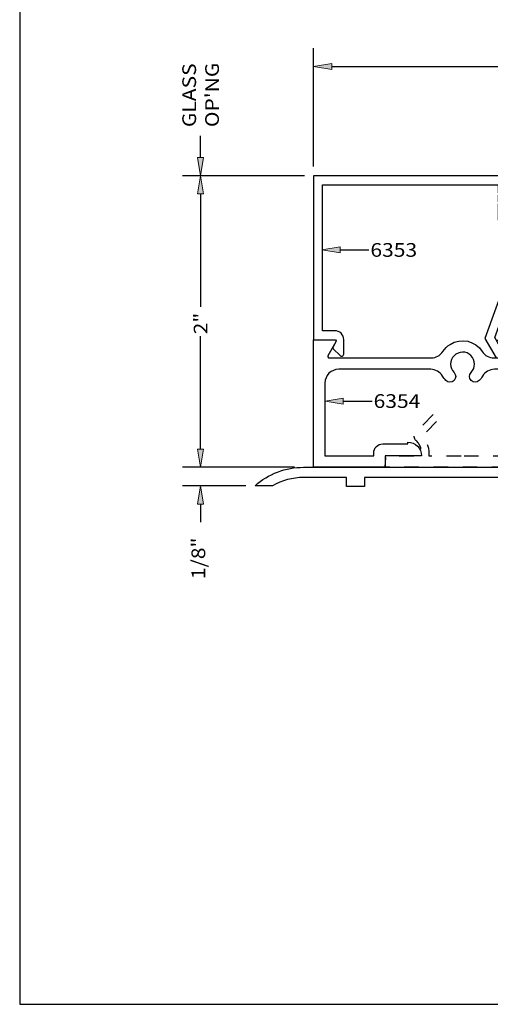
# Model space of a CAD drawing. Units: inches. Extents: x 0.5 to 8, y 0.4 to 10.6.
# Drawn here: x 0.5 to 3.7, y 0.4 to 7.1 of the extents above; entities that cross this region are included whole.
import ezdxf

# ---------------------------------------------------------------- set-up
doc = ezdxf.new("R2010")
doc.units = ezdxf.units.IN
doc.header["$MEASUREMENT"] = 0
doc.linetypes.add('AI-Linetype-1', pattern=[0.005139, 0.000138889, -0.005])
for name, color, linetype in [('DIM', 7, 'Continuous'), ('OBJECT', 7, 'Continuous'), ('TEXT', 7, 'Continuous')]:
    doc.layers.add(name, color=color, linetype=linetype)

# ---------------------------------------------------------------- blocks, each defined once
blk = doc.blocks.new('block 2')
at = {"layer": 'DIM', "color": 1, "lineweight": 25, "true_color": 0xff0000}
blk.add_lwpolyline([(2.4536, 6.0424), (1.6176, 6.0424)], dxfattribs=at)
blk = doc.blocks.new('block 3')
at = {"layer": 'DIM', "color": 1, "lineweight": 25, "true_color": 0xff0000}
blk.add_lwpolyline([(2.3855, 4.0424), (1.6176, 4.0424)], dxfattribs=at)
blk = doc.blocks.new('block 4')
at = {"layer": 'DIM', "color": 1, "lineweight": 25, "true_color": 0xff0000}
blk.add_lwpolyline([(1.7426, 5.9174), (1.7426, 5.1429)], dxfattribs=at)
blk = doc.blocks.new('block 5')
at = {"layer": 'DIM', "color": 1, "lineweight": 25, "true_color": 0xff0000}
blk.add_lwpolyline([(1.7426, 4.1674), (1.7426, 4.9419)], dxfattribs=at)
blk = doc.blocks.new('block 6')
at = {"layer": 'DIM', "true_color": 0xff0000}
h = blk.add_hatch(color=1, dxfattribs=at)
h.dxf.hatch_style = 2
h.paths.add_polyline_path([(1.7217, 5.9174), (1.7426, 6.0424), (1.7634, 5.9174)])
at = {"layer": 'DIM', "lineweight": 0}
blk.add_lwpolyline([(1.7217, 5.9174), (1.7426, 6.0424), (1.7634, 5.9174), (1.7217, 5.9174)], dxfattribs=at)
blk = doc.blocks.new('block 7')
at = {"layer": 'DIM', "true_color": 0xff0000}
h = blk.add_hatch(color=1, dxfattribs=at)
h.dxf.hatch_style = 2
h.paths.add_polyline_path([(1.7217, 4.1674), (1.7426, 4.0424), (1.7634, 4.1674)])
at = {"layer": 'DIM', "lineweight": 0}
blk.add_lwpolyline([(1.7217, 4.1674), (1.7426, 4.0424), (1.7634, 4.1674), (1.7217, 4.1674)], dxfattribs=at)
blk = doc.blocks.new('block 8')
at = {"layer": 'DIM', "color": 1, "true_color": 0xff0000, "insert": (1.7896, 4.9542), "char_height": 0.094, "attachment_point": 7, "rotation": 90}
blk.add_mtext('\\fMyriad Pro|b0|i0|c0|p34;\\W1.125;2"', dxfattribs=at)
blk = doc.blocks.new('block 10')
at = {"layer": 'DIM', "true_color": 0xff0000}
h = blk.add_hatch(color=1, dxfattribs=at)
h.dxf.hatch_style = 2
h.paths.add_polyline_path([(2.7202, 4.4758), (2.5952, 4.4966), (2.7202, 4.5174)])
at = {"layer": 'DIM', "lineweight": 0}
blk.add_lwpolyline([(2.7202, 4.4758), (2.5952, 4.4966), (2.7202, 4.5174), (2.7202, 4.4758)], dxfattribs=at)
at = {"layer": 'DIM', "color": 1, "lineweight": 25, "true_color": 0xff0000}
blk.add_lwpolyline([(2.7202, 4.4966), (2.918, 4.4966)], dxfattribs=at)
blk = doc.blocks.new('block 31')
at = {"layer": 'DIM', "true_color": 0xff0000}
h = blk.add_hatch(color=1, dxfattribs=at)
h.dxf.hatch_style = 2
h.paths.add_polyline_path([(1.7217, 6.1674), (1.7426, 6.0424), (1.7634, 6.1674)])
at = {"layer": 'DIM', "lineweight": 0}
blk.add_lwpolyline([(1.7217, 6.1674), (1.7426, 6.0424), (1.7634, 6.1674), (1.7217, 6.1674)], dxfattribs=at)
blk = doc.blocks.new('block 32')
at = {"layer": 'DIM', "color": 1, "true_color": 0xff0000, "char_height": 0.094, "attachment_point": 7, "rotation": 90}
for s, insert in [('\\fMyriad Pro|b0|i0|c0|p34;\\W1.125;GLASS', (1.7112, 6.3758)), ("\\fMyriad Pro|b0|i0|c0|p34;\\W1.125;OP'NG", (1.8679, 6.3758))]:
    blk.add_mtext(s, dxfattribs=dict(at, insert=insert))
blk = doc.blocks.new('block 33')
at = {"layer": 'DIM', "color": 1, "lineweight": 25, "true_color": 0xff0000}
blk.add_lwpolyline([(1.7426, 6.1674), (1.7426, 6.3167)], dxfattribs=at)
blk = doc.blocks.new('block 34')
at = {"layer": 'DIM', "color": 1, "lineweight": 25, "true_color": 0xff0000}
blk.add_lwpolyline([(2.3855, 4.0424), (1.6176, 4.0424)], dxfattribs=at)
blk = doc.blocks.new('block 35')
at = {"layer": 'DIM', "color": 1, "lineweight": 25, "true_color": 0xff0000}
blk.add_lwpolyline([(2.0526, 3.9154), (1.6176, 3.9154)], dxfattribs=at)
blk = doc.blocks.new('block 36')
at = {"layer": 'DIM', "color": 1, "lineweight": 25, "true_color": 0xff0000}
blk.add_lwpolyline([(1.7426, 4.1674), (1.7426, 4.2924)], dxfattribs=at)
blk = doc.blocks.new('block 37')
at = {"layer": 'DIM', "color": 1, "lineweight": 25, "true_color": 0xff0000}
blk.add_lwpolyline([(1.7426, 3.7904), (1.7426, 3.6654)], dxfattribs=at)
blk = doc.blocks.new('block 38')
at = {"layer": 'DIM', "true_color": 0xff0000}
h = blk.add_hatch(color=1, dxfattribs=at)
h.dxf.hatch_style = 2
h.paths.add_polyline_path([(1.7217, 4.1674), (1.7426, 4.0424), (1.7634, 4.1674)])
at = {"layer": 'DIM', "lineweight": 0}
blk.add_lwpolyline([(1.7217, 4.1674), (1.7426, 4.0424), (1.7634, 4.1674), (1.7217, 4.1674)], dxfattribs=at)
blk = doc.blocks.new('block 39')
at = {"layer": 'DIM', "true_color": 0xff0000}
h = blk.add_hatch(color=1, dxfattribs=at)
h.dxf.hatch_style = 2
h.paths.add_polyline_path([(1.7217, 3.7904), (1.7426, 3.9154), (1.7634, 3.7904)])
at = {"layer": 'DIM', "lineweight": 0}
blk.add_lwpolyline([(1.7217, 3.7904), (1.7426, 3.9154), (1.7634, 3.7904), (1.7217, 3.7904)], dxfattribs=at)
blk = doc.blocks.new('block 40')
at = {"layer": 'DIM', "color": 1, "true_color": 0xff0000, "insert": (1.7739, 3.2753), "char_height": 0.094, "attachment_point": 7, "rotation": 90}
blk.add_mtext('\\fMyriad Pro|b0|i0|c0|p34;\\W1.125;1/8"', dxfattribs=at)
blk = doc.blocks.new('block 41')
at = {"layer": 'DIM', "true_color": 0xff0000}
h = blk.add_hatch(color=1, dxfattribs=at)
h.dxf.hatch_style = 2
h.paths.add_polyline_path([(2.6982, 5.5124), (2.5732, 5.5333), (2.6982, 5.5541)])
at = {"layer": 'DIM', "lineweight": 0}
blk.add_lwpolyline([(2.6982, 5.5124), (2.5732, 5.5333), (2.6982, 5.5541), (2.6982, 5.5124)], dxfattribs=at)
at = {"layer": 'DIM', "color": 1, "lineweight": 25, "true_color": 0xff0000}
blk.add_lwpolyline([(2.6982, 5.5333), (2.896, 5.5333)], dxfattribs=at)
blk = doc.blocks.new('block 48')
at = {"layer": 'DIM', "color": 1, "lineweight": 25, "true_color": 0xff0000}
blk.add_lwpolyline([(2.5166, 6.1054), (2.5166, 6.9174)], dxfattribs=at)
blk = doc.blocks.new('block 50')
at = {"layer": 'DIM', "color": 1, "lineweight": 25, "true_color": 0xff0000}
blk.add_lwpolyline([(2.6416, 6.7924), (4.4622, 6.7924)], dxfattribs=at)
blk = doc.blocks.new('block 52')
at = {"layer": 'DIM', "true_color": 0xff0000}
h = blk.add_hatch(color=1, dxfattribs=at)
h.dxf.hatch_style = 2
h.paths.add_polyline_path([(2.6416, 6.8132), (2.5166, 6.7924), (2.6416, 6.7715)])
at = {"layer": 'DIM', "lineweight": 0}
blk.add_lwpolyline([(2.6416, 6.8132), (2.5166, 6.7924), (2.6416, 6.7715), (2.6416, 6.8132)], dxfattribs=at)
blk = doc.blocks.new('block 55')
at = {"layer": 'Defpoints', "lineweight": 0}
blk.add_lwpolyline([(2.5166, 6.0424), (2.5166, 6.0424)], dxfattribs=at)
blk = doc.blocks.new('block 56')
at = {"layer": 'Defpoints', "lineweight": 0}
blk.add_lwpolyline([(2.4485, 4.0424), (2.4485, 4.0424)], dxfattribs=at)
blk = doc.blocks.new('block 57')
at = {"layer": 'Defpoints', "lineweight": 0}
blk.add_lwpolyline([(1.7426, 4.0424), (1.7426, 4.0424)], dxfattribs=at)
blk = doc.blocks.new('block 58')
at = {"layer": 'Defpoints', "lineweight": 0}
blk.add_lwpolyline([(2.4485, 4.0424), (2.4485, 4.0424)], dxfattribs=at)
blk = doc.blocks.new('block 59')
at = {"layer": 'Defpoints', "lineweight": 0}
blk.add_lwpolyline([(2.1156, 3.9154), (2.1156, 3.9154)], dxfattribs=at)
blk = doc.blocks.new('block 60')
at = {"layer": 'Defpoints', "lineweight": 0}
blk.add_lwpolyline([(1.7426, 3.9154), (1.7426, 3.9154)], dxfattribs=at)
blk = doc.blocks.new('block 62')
at = {"layer": 'Defpoints', "lineweight": 0}
blk.add_lwpolyline([(2.5166, 6.0424), (2.5166, 6.0424)], dxfattribs=at)
blk = doc.blocks.new('block 63')
at = {"layer": 'Defpoints', "lineweight": 0}
blk.add_lwpolyline([(2.5166, 6.7924), (2.5166, 6.7924)], dxfattribs=at)
blk = doc.blocks.new('block 65')
at = {"layer": 'TEXT', "color": 3, "true_color": 0x00ff00, "insert": (2.9279, 4.4496), "char_height": 0.094, "attachment_point": 7}
blk.add_mtext('\\fMyriad Pro|b0|i0|c0|p34;\\W1.125;6354', dxfattribs=at)
blk = doc.blocks.new('block 66')
at = {"layer": 'TEXT', "color": 3, "true_color": 0x00ff00, "insert": (2.9059, 5.4863), "char_height": 0.094, "attachment_point": 7}
blk.add_mtext('\\fMyriad Pro|b0|i0|c0|p34;\\W1.125;6353', dxfattribs=at)
blk = doc.blocks.new('block 129')
at = {"color": 3, "lineweight": 25, "true_color": 0x00ff00}
blk.add_open_spline([(2.5946, 4.1204), (2.5946, 4.1204), (2.5946, 4.6204), (2.5946, 4.6204), (2.5946, 4.6723), (2.6367, 4.7144), (2.6886, 4.7144), (2.6886, 4.7144), (3.3194, 4.7144), (3.3194, 4.7144), (3.3525, 4.7144), (3.3832, 4.6969), (3.4001, 4.6685), (3.4068, 4.6573), (3.4147, 4.647), (3.4239, 4.6378), (3.439, 4.6225), (3.4637, 4.6224), (3.479, 4.6375), (3.4943, 4.6527), (3.4944, 4.6774), (3.4793, 4.6927), (3.4477, 4.7246), (3.4477, 4.7761), (3.4793, 4.808), (3.5112, 4.8402), (3.5631, 4.8405), (3.5953, 4.8086), (3.6274, 4.7768), (3.6277, 4.7249), (3.5959, 4.6927), (3.5807, 4.6774), (3.5808, 4.6527), (3.5961, 4.6375), (3.6114, 4.6224), (3.6361, 4.6225), (3.6513, 4.6378), (3.6604, 4.647), (3.6684, 4.6573), (3.675, 4.6685), (3.692, 4.6969), (3.7227, 4.7144), (3.7558, 4.7144), (3.7558, 4.7144), (3.8346, 4.7144), (3.8346, 4.7144), (3.8865, 4.7144), (3.9286, 4.7564), (3.9286, 4.8084), (3.9286, 4.8084), (3.9286, 4.8234), (3.9286, 4.8234), (3.9286, 4.8322), (3.9357, 4.8394), (3.9446, 4.8394), (3.9446, 4.8394), (5.0026, 4.8394), (5.0026, 4.8394), (5.0026, 4.8394), (5.0126, 4.8494), (5.0126, 4.8494), (5.0126, 4.8494), (5.0226, 4.8394), (5.0226, 4.8394), (5.0226, 4.8394), (5.1276, 4.8394), (5.1276, 4.8394), (5.1276, 4.8394), (5.1376, 4.8494), (5.1376, 4.8494), (5.1376, 4.8494), (5.1476, 4.8394), (5.1476, 4.8394), (5.1476, 4.8394), (5.3726, 4.8394), (5.3726, 4.8394), (5.4499, 4.8394), (5.5126, 4.902), (5.5126, 4.9794), (5.5126, 4.9794), (5.5126, 5.5884), (5.5126, 5.5884), (5.5126, 5.6403), (5.5547, 5.6824), (5.6066, 5.6824), (5.6066, 5.6824), (5.6536, 5.6824), (5.6536, 5.6824), (5.7055, 5.6824), (5.7476, 5.7244), (5.7476, 5.7764), (5.7476, 5.7764), (5.7476, 5.7997), (5.7476, 5.7997), (5.7476, 5.8169), (5.7598, 5.8316), (5.7767, 5.8348), (5.7961, 5.8383), (5.8147, 5.8256), (5.8183, 5.8062), (5.8241, 5.7747), (5.8393, 5.7456), (5.8619, 5.7228), (5.877, 5.7075), (5.9017, 5.7074), (5.917, 5.7225), (5.9323, 5.7377), (5.9324, 5.7624), (5.9173, 5.7777), (5.8857, 5.8096), (5.8857, 5.8611), (5.9173, 5.893), (5.9492, 5.9252), (6.0011, 5.9255), (6.0333, 5.8936), (6.0654, 5.8618), (6.0657, 5.8099), (6.0339, 5.7777), (6.0187, 5.7624), (6.0188, 5.7377), (6.0341, 5.7225), (6.0494, 5.7074), (6.0741, 5.7075), (6.0893, 5.7228), (6.1395, 5.7736), (6.15, 5.8515), (6.1151, 5.9137), (6.1122, 5.9188), (6.1107, 5.9245), (6.1107, 5.9304), (6.1107, 5.9491), (6.1259, 5.9644), (6.1447, 5.9644), (6.1447, 5.9644), (6.8246, 5.9644), (6.8246, 5.9644), (6.8765, 5.9644), (6.9186, 5.9223), (6.9186, 5.8704), (6.9186, 5.8704), (6.9186, 4.1204), (6.9186, 4.1204), (6.9186, 4.1204), (6.5846, 4.1204), (6.5846, 4.1204), (6.5846, 4.1204), (6.5846, 4.1404), (6.5846, 4.1404), (6.5846, 4.1746), (6.5568, 4.2024), (6.5226, 4.2024), (6.5226, 4.2024), (6.3506, 4.2024), (6.3506, 4.2024), (6.3506, 4.2024), (6.3506, 4.2144), (6.3506, 4.2144), (6.2987, 4.2144), (6.2566, 4.1723), (6.2566, 4.1204), (6.2566, 4.1204), (6.5066, 4.1204), (6.5066, 4.1204), (6.5066, 4.1204), (6.5066, 4.0424), (6.5066, 4.0424), (6.5066, 4.0424), (6.9966, 4.0424), (6.9966, 4.0424), (6.9966, 4.0424), (6.9966, 6.0424), (6.9966, 6.0424), (6.9966, 6.0424), (5.6696, 6.0424), (5.6696, 6.0424), (5.6696, 6.0424), (5.6696, 5.7914), (5.6696, 5.7914), (5.6696, 5.7742), (5.6557, 5.7604), (5.6386, 5.7604), (5.6386, 5.7604), (5.5436, 5.7604), (5.5436, 5.7604), (5.5265, 5.7604), (5.5126, 5.7742), (5.5126, 5.7914), (5.5126, 5.7914), (5.5126, 5.8864), (5.5126, 5.8864), (5.5126, 5.8864), (5.5286, 5.8864), (5.5286, 5.8864), (5.5545, 5.8864), (5.5756, 5.9074), (5.5756, 5.9334), (5.5756, 5.9593), (5.5545, 5.9804), (5.5286, 5.9804), (5.4767, 5.9804), (5.4346, 5.9383), (5.4346, 5.8864), (5.4346, 5.8864), (5.4346, 5.759), (5.4346, 5.759), (5.4346, 5.751), (5.4366, 5.7431), (5.4406, 5.7361), (5.4592, 5.7027), (5.4592, 5.662), (5.4406, 5.6286), (5.4366, 5.6216), (5.4346, 5.6137), (5.4346, 5.6057), (5.4346, 5.6057), (5.4346, 4.9794), (5.4346, 4.9794), (5.4346, 4.9451), (5.4068, 4.9174), (5.3726, 4.9174), (5.3726, 4.9174), (3.7836, 4.9174), (3.7836, 4.9174), (3.7781, 4.9174), (3.7736, 4.9129), (3.7736, 4.9074), (3.7736, 4.9056), (3.774, 4.9039), (3.7749, 4.9024), (3.7749, 4.9024), (3.8298, 4.8074), (3.8298, 4.8074), (3.8306, 4.8058), (3.8311, 4.8041), (3.8311, 4.8024), (3.8311, 4.7968), (3.8266, 4.7924), (3.8211, 4.7924), (3.8211, 4.7924), (3.7521, 4.7924), (3.7521, 4.7924), (3.7199, 4.7924), (3.6899, 4.8088), (3.6727, 4.836), (3.6254, 4.9107), (3.5265, 4.9328), (3.4519, 4.8855), (3.432, 4.8729), (3.4151, 4.856), (3.4024, 4.836), (3.3852, 4.8088), (3.3552, 4.7924), (3.3231, 4.7924), (3.3231, 4.7924), (2.624, 4.7924), (2.624, 4.7924), (2.6223, 4.7924), (2.6206, 4.7928), (2.619, 4.7937), (2.6143, 4.7965), (2.6126, 4.8026), (2.6154, 4.8074), (2.6154, 4.8074), (2.6702, 4.9024), (2.6702, 4.9024), (2.673, 4.9071), (2.6714, 4.9133), (2.6666, 4.916), (2.6651, 4.9169), (2.6633, 4.9174), (2.6616, 4.9174), (2.6616, 4.9174), (2.5166, 4.9174), (2.5166, 4.9174), (2.5166, 4.9174), (2.5166, 4.0424), (2.5166, 4.0424), (2.5166, 4.0424), (3.0066, 4.0424), (3.0066, 4.0424), (3.0066, 4.0424), (3.0066, 4.1204), (3.0066, 4.1204), (3.0066, 4.1204), (3.2566, 4.1204), (3.2566, 4.1204), (3.2566, 4.1723), (3.2145, 4.2144), (3.1626, 4.2144), (3.1626, 4.2144), (3.1626, 4.2024), (3.1626, 4.2024), (3.1626, 4.2024), (2.9906, 4.2024), (2.9906, 4.2024), (2.9563, 4.2024), (2.9286, 4.1746), (2.9286, 4.1404), (2.9286, 4.1404), (2.9286, 4.1204), (2.9286, 4.1204), (2.9286, 4.1204), (2.5946, 4.1204), (2.5946, 4.1204)], degree=3, knots=[0, 0, 0, 0, 1, 1, 1, 2, 2, 2, 3, 3, 3, 4, 4, 4, 5, 5, 5, 6, 6, 6, 7, 7, 7, 8, 8, 8, 9, 9, 9, 10, 10, 10, 11, 11, 11, 12, 12, 12, 13, 13, 13, 14, 14, 14, 15, 15, 15, 16, 16, 16, 17, 17, 17, 18, 18, 18, 19, 19, 19, 20, 20, 20, 21, 21, 21, 22, 22, 22, 23, 23, 23, 24, 24, 24, 25, 25, 25, 26, 26, 26, 27, 27, 27, 28, 28, 28, 29, 29, 29, 30, 30, 30, 31, 31, 31, 32, 32, 32, 33, 33, 33, 34, 34, 34, 35, 35, 35, 36, 36, 36, 37, 37, 37, 38, 38, 38, 39, 39, 39, 40, 40, 40, 41, 41, 41, 42, 42, 42, 43, 43, 43, 44, 44, 44, 45, 45, 45, 46, 46, 46, 47, 47, 47, 48, 48, 48, 49, 49, 49, 50, 50, 50, 51, 51, 51, 52, 52, 52, 53, 53, 53, 54, 54, 54, 55, 55, 55, 56, 56, 56, 57, 57, 57, 58, 58, 58, 59, 59, 59, 60, 60, 60, 61, 61, 61, 62, 62, 62, 63, 63, 63, 64, 64, 64, 65, 65, 65, 66, 66, 66, 67, 67, 67, 68, 68, 68, 69, 69, 69, 70, 70, 70, 71, 71, 71, 72, 72, 72, 73, 73, 73, 74, 74, 74, 75, 75, 75, 76, 76, 76, 77, 77, 77, 78, 78, 78, 79, 79, 79, 80, 80, 80, 81, 81, 81, 82, 82, 82, 83, 83, 83, 84, 84, 84, 85, 85, 85, 86, 86, 86, 87, 87, 87, 88, 88, 88, 89, 89, 89, 90, 90, 90, 91, 91, 91, 92, 92, 92, 93, 93, 93, 94, 94, 94, 95, 95, 95, 96, 96, 96, 97, 97, 97, 98, 98, 98, 99, 99, 99, 100, 100, 100, 101, 101, 101, 101], dxfattribs=at)
blk = doc.blocks.new('block 130')
at = {"color": 3, "lineweight": 25, "true_color": 0x00ff00}
blk.add_open_spline([(2.5166, 4.9174), (2.5166, 4.9174), (2.5166, 6.0424), (2.5166, 6.0424), (2.5166, 6.0424), (3.8436, 6.0424), (3.8436, 6.0424), (3.8436, 6.0424), (3.8436, 5.7904), (3.8436, 5.7904), (3.8436, 5.7738), (3.857, 5.7604), (3.8736, 5.7604), (3.8736, 5.7604), (3.9706, 5.7604), (3.9706, 5.7604), (3.9871, 5.7604), (4.0006, 5.7738), (4.0006, 5.7904), (4.0006, 5.7904), (4.0006, 5.8864), (4.0006, 5.8864), (4.0006, 5.8864), (3.9846, 5.8864), (3.9846, 5.8864), (3.9586, 5.8864), (3.9376, 5.9074), (3.9376, 5.9334), (3.9376, 5.9593), (3.9586, 5.9804), (3.9846, 5.9804), (4.0365, 5.9804), (4.0786, 5.9383), (4.0786, 5.8864), (4.0786, 5.8864), (4.0786, 5.7204), (4.0786, 5.7204), (4.0786, 5.6994), (4.0616, 5.6824), (4.0406, 5.6824), (4.0406, 5.6824), (4.0311, 5.6824), (4.0311, 5.6824), (4.0311, 5.6824), (3.7582, 4.9324), (3.7582, 4.9324), (3.7582, 4.9324), (3.8303, 4.8074), (3.8303, 4.8074), (3.8312, 4.8058), (3.8317, 4.8041), (3.8317, 4.8024), (3.8317, 4.7968), (3.8272, 4.7924), (3.8217, 4.7924), (3.8217, 4.7924), (3.7674, 4.7924), (3.7674, 4.7924), (3.7674, 4.7924), (3.69, 4.9264), (3.69, 4.9264), (3.69, 4.9264), (3.9652, 5.6824), (3.9652, 5.6824), (3.9652, 5.6824), (3.8416, 5.6824), (3.8416, 5.6824), (3.8084, 5.6824), (3.7816, 5.7092), (3.7816, 5.7424), (3.7816, 5.7424), (3.7816, 5.8464), (3.7816, 5.8464), (3.7816, 5.8464), (3.7916, 5.8564), (3.7916, 5.8564), (3.7916, 5.8564), (3.7816, 5.8664), (3.7816, 5.8664), (3.7816, 5.8664), (3.7816, 5.9084), (3.7816, 5.9084), (3.7816, 5.9084), (3.7916, 5.9184), (3.7916, 5.9184), (3.7916, 5.9184), (3.7816, 5.9284), (3.7816, 5.9284), (3.7816, 5.9284), (3.7816, 5.9804), (3.7816, 5.9804), (3.7816, 5.9804), (2.5786, 5.9804), (2.5786, 5.9804), (2.5786, 5.9804), (2.5786, 4.9794), (2.5786, 4.9794), (2.5786, 4.9794), (2.6616, 4.9794), (2.6616, 4.9794), (2.6958, 4.9794), (2.7236, 4.9516), (2.7236, 4.9174), (2.7236, 4.9174), (2.7236, 4.8194), (2.7236, 4.8194), (2.7236, 4.8154), (2.722, 4.8116), (2.7192, 4.8088), (2.7133, 4.8029), (2.7038, 4.8029), (2.698, 4.8088), (2.698, 4.8088), (2.6515, 4.8553), (2.6515, 4.8553), (2.6483, 4.8584), (2.6477, 4.8633), (2.6499, 4.8671), (2.6499, 4.8671), (2.6702, 4.9024), (2.6702, 4.9024), (2.673, 4.9071), (2.6714, 4.9133), (2.6666, 4.916), (2.6651, 4.9169), (2.6633, 4.9174), (2.6616, 4.9174), (2.6616, 4.9174), (2.5166, 4.9174), (2.5166, 4.9174)], degree=3, knots=[0, 0, 0, 0, 1, 1, 1, 2, 2, 2, 3, 3, 3, 4, 4, 4, 5, 5, 5, 6, 6, 6, 7, 7, 7, 8, 8, 8, 9, 9, 9, 10, 10, 10, 11, 11, 11, 12, 12, 12, 13, 13, 13, 14, 14, 14, 15, 15, 15, 16, 16, 16, 17, 17, 17, 18, 18, 18, 19, 19, 19, 20, 20, 20, 21, 21, 21, 22, 22, 22, 23, 23, 23, 24, 24, 24, 25, 25, 25, 26, 26, 26, 27, 27, 27, 28, 28, 28, 29, 29, 29, 30, 30, 30, 31, 31, 31, 32, 32, 32, 33, 33, 33, 34, 34, 34, 35, 35, 35, 36, 36, 36, 37, 37, 37, 38, 38, 38, 39, 39, 39, 40, 40, 40, 41, 41, 41, 42, 42, 42, 43, 43, 43, 43], dxfattribs=at)
blk = doc.blocks.new('block 131')
at = {"color": 7, "lineweight": 25, "true_color": 0xffffff}
blk.add_lwpolyline([(0.5029, 9.6708), (0.5029, 0.3583)], dxfattribs=at)
blk = doc.blocks.new('block 134')
at = {"color": 7, "lineweight": 25, "true_color": 0xffffff}
blk.add_lwpolyline([(0.5029, 0.3583), (7.9779, 0.3583)], dxfattribs=at)
blk = doc.blocks.new('block 135')
at = {"color": 3, "lineweight": 25, "true_color": 0x00ff00}
blk.add_open_spline([(4.8036, 3.9104), (4.8036, 3.9104), (4.8036, 3.9724), (4.8036, 3.9724), (4.8036, 3.9724), (5.0536, 3.9724), (5.0536, 3.9724), (5.0536, 3.9724), (5.0536, 3.9104), (5.0536, 3.9104), (5.0536, 3.9104), (5.1156, 3.9104), (5.1156, 3.9104), (5.1156, 3.9104), (5.1156, 3.9724), (5.1156, 3.9724), (5.1156, 3.9724), (6.4806, 3.9724), (6.4806, 3.9724), (6.4806, 3.9724), (6.4906, 3.9824), (6.4906, 3.9824), (6.4906, 3.9824), (6.5006, 3.9724), (6.5006, 3.9724), (6.5006, 3.9724), (6.6056, 3.9724), (6.6056, 3.9724), (6.6056, 3.9724), (6.6156, 3.9824), (6.6156, 3.9824), (6.6156, 3.9824), (6.6256, 3.9724), (6.6256, 3.9724), (6.6256, 3.9724), (6.9906, 3.9724), (6.9906, 3.9724), (6.9906, 3.9724), (6.9906, 3.9104), (6.9906, 3.9104), (6.9906, 3.9104), (7.1156, 3.9104), (7.1156, 3.9104), (7.1156, 3.9104), (7.1156, 5.1604), (7.1156, 5.1604), (7.1156, 5.1604), (6.9966, 5.1604), (6.9966, 5.1604), (6.9966, 5.1604), (6.9966, 5.0904), (6.9966, 5.0904), (6.9966, 5.0904), (7.0456, 5.0904), (7.0456, 5.0904), (7.0456, 5.0904), (7.0456, 4.0424), (7.0456, 4.0424), (7.0456, 4.0424), (4.9436, 4.0424), (4.9436, 4.0424), (4.9436, 4.0424), (4.9286, 4.0274), (4.9286, 4.0274), (4.9286, 4.0274), (4.9136, 4.0424), (4.9136, 4.0424), (4.9136, 4.0424), (2.4485, 4.0424), (2.4485, 4.0424), (2.3257, 4.0424), (2.2072, 3.9972), (2.1156, 3.9154), (2.1156, 3.9154), (2.2346, 3.9154), (2.2346, 3.9154), (2.2997, 3.9527), (2.3735, 3.9724), (2.4485, 3.9724), (2.4485, 3.9724), (2.7416, 3.9724), (2.7416, 3.9724), (2.7416, 3.9724), (2.7416, 3.9104), (2.7416, 3.9104), (2.7416, 3.9104), (2.8666, 3.9104), (2.8666, 3.9104), (2.8666, 3.9104), (2.8666, 3.9724), (2.8666, 3.9724), (2.8666, 3.9724), (4.7416, 3.9724), (4.7416, 3.9724), (4.7416, 3.9724), (4.7416, 3.9104), (4.7416, 3.9104), (4.7416, 3.9104), (4.8036, 3.9104), (4.8036, 3.9104)], degree=3, knots=[0, 0, 0, 0, 1, 1, 1, 2, 2, 2, 3, 3, 3, 4, 4, 4, 5, 5, 5, 6, 6, 6, 7, 7, 7, 8, 8, 8, 9, 9, 9, 10, 10, 10, 11, 11, 11, 12, 12, 12, 13, 13, 13, 14, 14, 14, 15, 15, 15, 16, 16, 16, 17, 17, 17, 18, 18, 18, 19, 19, 19, 20, 20, 20, 21, 21, 21, 22, 22, 22, 23, 23, 23, 24, 24, 24, 25, 25, 25, 26, 26, 26, 27, 27, 27, 28, 28, 28, 29, 29, 29, 30, 30, 30, 31, 31, 31, 32, 32, 32, 33, 33, 33, 33], dxfattribs=at)
blk = doc.blocks.new('block 138')
at = {"layer": 'OBJECT', "color": 3, "linetype": 'AI-Linetype-1', "lineweight": 25, "true_color": 0x00ff00}
blk.add_open_spline([(3.5476, 4.1204), (3.5476, 4.1204), (3.5376, 4.1104), (3.5376, 4.1104), (3.5376, 4.1104), (3.5276, 4.1204), (3.5276, 4.1204), (3.5276, 4.1204), (3.3056, 4.1204), (3.3056, 4.1204), (3.3099, 4.1608), (3.2996, 4.2015), (3.2764, 4.235), (3.268, 4.2472), (3.2694, 4.2636), (3.2796, 4.2742), (3.2796, 4.2742), (3.3731, 4.371), (3.3731, 4.371), (3.3827, 4.3809), (3.3824, 4.3968), (3.3724, 4.4063), (3.3625, 4.4159), (3.3467, 4.4157), (3.3371, 4.4057), (3.3371, 4.4057), (3.2178, 4.2821), (3.2178, 4.2821), (3.2025, 4.2662), (3.2029, 4.2409), (3.2188, 4.2256), (3.2196, 4.2248), (3.2204, 4.2241), (3.2212, 4.2234), (3.2483, 4.1965), (3.261, 4.1582), (3.2552, 4.1204), (3.2552, 4.1204), (3.0134, 4.1204), (3.0134, 4.1204), (3.0134, 4.1204), (3.0066, 4.0424), (3.0066, 4.0424), (3.0066, 4.0424), (4.7566, 4.0424), (4.7566, 4.0424), (4.7566, 4.0424), (6.5066, 4.0424), (6.5066, 4.0424), (6.5066, 4.0424), (6.4998, 4.1204), (6.4998, 4.1204), (6.4998, 4.1204), (6.2579, 4.1204), (6.2579, 4.1204), (6.2522, 4.1582), (6.2648, 4.1965), (6.2919, 4.2234), (6.309, 4.2374), (6.3115, 4.2626), (6.2975, 4.2797), (6.2968, 4.2806), (6.2961, 4.2814), (6.2954, 4.2821), (6.2954, 4.2821), (6.1761, 4.4057), (6.1761, 4.4057), (6.1665, 4.4157), (6.1506, 4.4159), (6.1407, 4.4063), (6.1308, 4.3968), (6.1305, 4.3809), (6.1401, 4.371), (6.1401, 4.371), (6.2335, 4.2742), (6.2335, 4.2742), (6.2438, 4.2636), (6.2451, 4.2472), (6.2367, 4.235), (6.2136, 4.2015), (6.2032, 4.1608), (6.2075, 4.1204), (6.2075, 4.1204), (5.9856, 4.1204), (5.9856, 4.1204), (5.9856, 4.1204), (5.9756, 4.1104), (5.9756, 4.1104), (5.9756, 4.1104), (5.9656, 4.1204), (5.9656, 4.1204), (5.9656, 4.1204), (4.8291, 4.1204), (4.8291, 4.1204), (4.8291, 4.1204), (4.8191, 4.1104), (4.8191, 4.1104), (4.8191, 4.1104), (4.8091, 4.1204), (4.8091, 4.1204), (4.8091, 4.1204), (4.7566, 4.1204), (4.7566, 4.1204), (4.7566, 4.1204), (4.7041, 4.1204), (4.7041, 4.1204), (4.7041, 4.1204), (4.6941, 4.1104), (4.6941, 4.1104), (4.6941, 4.1104), (4.6841, 4.1204), (4.6841, 4.1204), (4.6841, 4.1204), (3.5476, 4.1204), (3.5476, 4.1204)], degree=3, knots=[0, 0, 0, 0, 1, 1, 1, 2, 2, 2, 3, 3, 3, 4, 4, 4, 5, 5, 5, 6, 6, 6, 7, 7, 7, 8, 8, 8, 9, 9, 9, 10, 10, 10, 11, 11, 11, 12, 12, 12, 13, 13, 13, 14, 14, 14, 15, 15, 15, 16, 16, 16, 17, 17, 17, 18, 18, 18, 19, 19, 19, 20, 20, 20, 21, 21, 21, 22, 22, 22, 23, 23, 23, 24, 24, 24, 25, 25, 25, 26, 26, 26, 27, 27, 27, 28, 28, 28, 29, 29, 29, 30, 30, 30, 31, 31, 31, 32, 32, 32, 33, 33, 33, 34, 34, 34, 35, 35, 35, 36, 36, 36, 37, 37, 37, 38, 38, 38, 38], dxfattribs=at)

msp = doc.modelspace()

# ---------------------------------------------------------------- block references
for name in ['block 131', 'block 129', 'block 130', 'block 135', 'block 134']:
    msp.add_blockref(name, (0, 0))
at = {"layer": 'Defpoints'}
for name in ['block 63', 'block 55', 'block 62', 'block 57', 'block 56', 'block 58', 'block 60', 'block 59']:
    msp.add_blockref(name, (0, 0), dxfattribs=at)
at = {"layer": 'DIM'}
for name in ['block 48', 'block 32', 'block 52', 'block 50', 'block 33', 'block 31', 'block 2', 'block 6', 'block 4', 'block 41', 'block 8', 'block 5', 'block 10', 'block 36', 'block 7', 'block 38', 'block 3', 'block 34', 'block 35', 'block 39', 'block 37', 'block 40']:
    msp.add_blockref(name, (0, 0), dxfattribs=at)
at = {"layer": 'OBJECT'}
msp.add_blockref('block 138', (0, 0), dxfattribs=at)
at = {"layer": 'TEXT'}
for name in ['block 66', 'block 65']:
    msp.add_blockref(name, (0, 0), dxfattribs=at)

doc.saveas('drawing.dxf')
